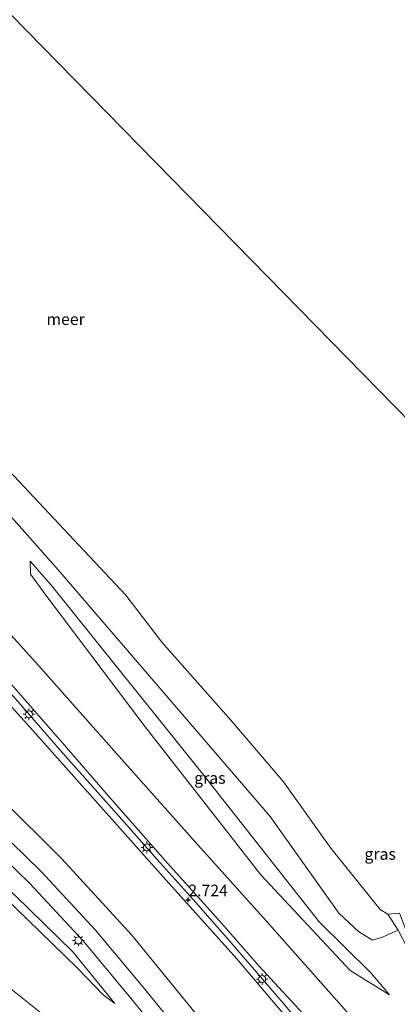
# Model space of a CAD drawing. Units: metres. Extents: x 169998 to 180002, y 482335 to 487502.
# Drawn here: x 171252 to 171333, y 485467 to 485679 of the extents above; entities that cross this region are included whole.
import ezdxf
from ezdxf.enums import TextEntityAlignment as Align

# ---------------------------------------------------------------- set-up
doc = ezdxf.new("R2010")
doc.units = ezdxf.units.M
doc.layers.get('0').update_dxf_attribs({"lineweight": 25})
for name, color, linetype, lineweight in [('B-ME-BV-GELEIDECONSTRUCTIE-GELEIDERAIL-L-B1', 213, 'BV-GELEIDERAIL', 18), ('B-ME-GR-BOOM-GV-B6', 93, 'Continuous', 18), ('B-ME-GW-HOOGTEPUNT-S-B1', 10, 'Continuous', 25), ('B-ME-GW-KRUINLIJN-L-B1', 93, 'Continuous', 18), ('B-ME-GW-TEENLIJN-L-B1', 93, 'Continuous', 18), ('B-ME-IE-GRASLAND-GV-B6', 93, 'Continuous', 18), ('B-ME-IE-HULPGEOMETRIE-L-B1', 53, 'Continuous', 18), ('B-ME-IE-MEUBILAIR_WEGMEUBILAIR-LICHTMAST-S-B1', 8, 'Continuous', 18), ('B-ME-OB-BEKLEDING-GV-B6', 253, 'Continuous', 18), ('B-ME-OB-WATERLIJN-L-B1', 133, 'OB-WATERLIJN', 18), ('B-ME-OG-WATER-GV-B6', 153, 'Continuous', 18), ('B-ME-VH-VERH_SOORT-BITUMEN-GV-B6', 8, 'IE-TERREINAFSCHEIDING-NATUURLIJK-HOUTWAL', 18)]:
    doc.layers.add(name, color=color, linetype=linetype, lineweight=lineweight)
doc.styles.add('NLCS-ISO', font='NLCS-ISO.TTF')
doc.linetypes.add('BV-GELEIDERAIL', pattern='A,10,-3,[108,NLCS.SHX,S=1,R=0,X=0,Y=0],-3', length=16)
doc.linetypes.add('IE-TERREINAFSCHEIDING-NATUURLIJK-HOUTWAL', pattern='A,7,-1.5,[67,NLCS.SHX,S=0.75,R=45,X=0,Y=0],-1.5,7,-1.5,[70,NLCS.SHX,S=0.75,R=0,X=0,Y=0],-1.5', length=20)
doc.linetypes.add('OB-WATERLIJN', pattern='A,10,[32,NLCS.SHX,S=2,R=0,X=0,Y=0],-12', length=22)

# ---------------------------------------------------------------- blocks, each defined once
blk = doc.blocks.new('hoogtepunt')
for p, q in [((-0.5, 0), (0.5, 0)), ((0, 0.5), (0, -0.5))]:
    blk.add_line(p, q)
blk = doc.blocks.new('lantaarnpaal')
for p, q in [((-0.75, 0), (-1.25, 0)), ((-0.88, 0.88), (-0.53, 0.53)), ((0, 0.75), (0, 1.25)), ((0.53, 0.53), (0.88, 0.88)), ((0.75, 0), (1.25, 0)), ((-0.53, -0.53), (-0.88, -0.88)), ((0, -0.75), (0, -1.25)), ((0.53, -0.53), (0.88, -0.88))]:
    blk.add_line(p, q)
blk.add_circle((0, 0), 0.75)

msp = doc.modelspace()

# ---------------------------------------------------------------- linework, layer by layer
at = {"layer": 'B-ME-BV-GELEIDECONSTRUCTIE-GELEIDERAIL-L-B1'}
msp.add_polyline3d([(171244.81, 485539.24, 3.45), (171252.76, 485530.25, 3.43), (171260.31, 485521.56, 3.44), (171267.88, 485513.11, 3.47), (171272.51, 485507.9, 3.45), (171281.25, 485498.04, 3.48), (171288.97, 485489.43, 3.48), (171296.72, 485480.61, 3.47), (171303.96, 485472.31, 3.45), (171308.35, 485467.11, 3.46), (171314.77, 485459.53, 3.42)], dxfattribs=at)
at = {"layer": 'B-ME-GR-BOOM-GV-B6'}
msp.add_polyline3d([(171350.69, 485377.58, 2.31), (171317.25, 485407.76, 2.3), (171289.69, 485431.51, 2.65), (171249.31, 485464.58, 2.79), (171215.51, 485491.02, 2.89), (171175.08, 485523.15, 2.88), (171139.48, 485549.77, 2.96), (171086.37, 485588.05, 3.24), (171100.56, 485582.57, 3.23), (171145.5, 485549.68, 3.26), (171183.88, 485521.05, 3.11), (171227.7, 485487.71, 2.91), (171264.43, 485458.41, 2.85), (171300.63, 485426.64, 2.67), (171324.58, 485403.82, 2.26), (171350.69, 485377.58, 2.31)], dxfattribs=at)
at = {"layer": 'B-ME-GW-KRUINLIJN-L-B1'}
for points in [[(171063.01, 485619.27, 3.21), (171066.86, 485616.59, 3.22), (171100.1, 485592.76, 3.3), (171125.38, 485574.8, 3.34), (171147.5, 485559.46, 3.28), (171176.92, 485539.97, 3.26), (171190.05, 485531.46, 3.06), (171212.15, 485516.58, 2.88), (171224.46, 485509.82, 2.67), (171230.57, 485505.6, 2.62), (171237.02, 485500.15, 2.63), (171246.07, 485492.05, 2.64), (171253.44, 485484.99, 2.69), (171263.97, 485474.7, 2.64), (171269.58, 485468.91, 2.48), (171272.14, 485467.02, 2.37)], [(171228.72, 485595.75, 1.38), (171245.9, 485576.08, 1.45), (171259.89, 485560.36, 1.49), (171287.14, 485528.72, 1.43), (171305.6, 485507.31, 1.4), (171320.39, 485486.5, 1.42), (171324.61, 485482.53, 1.38), (171327.61, 485480.69, 1.28), (171329.81, 485481.31, 1.14), (171333.19, 485482.82, 0.96)], [(171331.32, 485468.89, 1.98), (171322.79, 485474.13, 2.12), (171303.59, 485494.73, 2.1), (171278.65, 485526.62, 2.31), (171257.49, 485554.64, 2.23), (171253.93, 485559.45, 2.16), (171253.86, 485562.28, 1.93)]]:
    msp.add_polyline3d(points, dxfattribs=at)
at = {"layer": 'B-ME-GW-TEENLIJN-L-B1'}
for points in [[(171272.14, 485467.02, 2.37), (171263.08, 485478.17, 2.28), (171250.64, 485490.32, 2.19), (171232.2, 485506.2, 2.25), (171225.01, 485512.11, 2.01), (171216.27, 485519.85, 1.57), (171202.89, 485529.57, 1.54), (171189.61, 485538.54, 1.55), (171168.9, 485552.34, 1.63), (171145.81, 485568.24, 1.5), (171112.42, 485590.82, 1.6), (171094.36, 485604.14, 1.56), (171067.35, 485622.4, 1.55), (171066.65, 485622.89, 1.56)], [(171253.86, 485562.28, 1.93), (171258.46, 485557.04, 1.49), (171290.85, 485516.68, 1.06), (171316.15, 485484.63, 1.15), (171327.29, 485473.66, 1.53), (171331.32, 485468.89, 1.98)]]:
    msp.add_polyline3d(points, dxfattribs=at)
at = {"layer": 'B-ME-IE-GRASLAND-GV-B6'}
for points in [[(171136.66, 485682.21, 1.42), (171151.64, 485668.73, 1.38), (171165.92, 485656.25, 1.41), (171184.48, 485638.93, 1.46), (171202.1, 485621.99, 1.37), (171228.72, 485595.75, 1.38), (171245.9, 485576.08, 1.45), (171259.89, 485560.36, 1.49), (171287.14, 485528.72, 1.43), (171305.6, 485507.31, 1.4), (171320.39, 485486.5, 1.42), (171324.61, 485482.53, 1.38), (171327.61, 485480.69, 1.28), (171329.81, 485481.31, 1.14), (171333.19, 485482.82, 0.96)], [(171097.03, 485653.17, 2.33), (171102.7, 485648.2, 2.34), (171113.13, 485638.18, 2.39), (171124.8, 485626.23, 2.37), (171140.67, 485609.64, 2.37), (171155.24, 485594.37, 2.34), (171178.09, 485570.43, 2.34), (171195.11, 485553.06, 2.3), (171212.75, 485533.84, 2.31), (171223.76, 485522.32, 2.34), (171234.08, 485512.06, 2.35), (171253.74, 485492.96, 2.38), (171265.31, 485480.51, 2.35), (171275.85, 485467.86, 2.39), (171287.23, 485453.84, 2.44), (171298.15, 485440.12, 2.47), (171306.36, 485430.75, 2.45), (171316.69, 485418.91, 2.42), (171329.19, 485404.19, 2.42), (171339.86, 485392.46, 2.4)], [(171272.14, 485467.02, 2.37), (171269.58, 485468.91, 2.48), (171263.97, 485474.7, 2.64), (171253.44, 485484.99, 2.69), (171246.07, 485492.05, 2.64), (171237.02, 485500.15, 2.63), (171230.57, 485505.6, 2.62), (171224.46, 485509.82, 2.67), (171212.15, 485516.58, 2.88), (171190.05, 485531.46, 3.06), (171176.92, 485539.97, 3.26), (171147.5, 485559.46, 3.28), (171125.38, 485574.8, 3.34), (171100.1, 485592.76, 3.3), (171066.86, 485616.59, 3.22)], [(171094.36, 485604.14, 1.56), (171112.42, 485590.82, 1.6), (171145.81, 485568.24, 1.5), (171168.9, 485552.34, 1.63), (171189.61, 485538.54, 1.55), (171202.89, 485529.57, 1.54), (171216.27, 485519.85, 1.57), (171225.01, 485512.11, 2.01), (171232.2, 485506.2, 2.25), (171250.64, 485490.32, 2.19), (171263.08, 485478.17, 2.28), (171272.14, 485467.02, 2.37)], [(171350.69, 485377.58, 2.31), (171324.58, 485403.82, 2.26), (171300.63, 485426.64, 2.67), (171264.43, 485458.41, 2.85), (171227.7, 485487.71, 2.91), (171183.88, 485521.05, 3.11), (171145.5, 485549.68, 3.26), (171100.56, 485582.57, 3.23), (171086.37, 485588.05, 3.24)], [(171318.26, 485453.16, 2.67), (171298.38, 485476.64, 2.76), (171282.55, 485494.33, 2.69), (171253.94, 485526.41, 2.65), (171221.93, 485561.69, 2.7)], [(171323.26, 485463.96, 2.59), (171304.72, 485484.8, 2.59), (171289.38, 485501.91, 2.59), (171272.47, 485520.86, 2.51), (171255.72, 485539.75, 2.52), (171235, 485562.6, 2.54)], [(171331.32, 485468.89, 1.98), (171322.79, 485474.13, 2.12), (171303.59, 485494.73, 2.1), (171278.65, 485526.62, 2.31), (171257.49, 485554.64, 2.23), (171253.93, 485559.45, 2.16), (171253.86, 485562.28, 1.93), (171258.46, 485557.04, 1.49), (171290.85, 485516.68, 1.06), (171316.15, 485484.63, 1.15), (171327.29, 485473.66, 1.53), (171331.32, 485468.89, 1.98)], [(171331.32, 485468.89, 1.98), (171327.29, 485473.66, 1.53), (171316.15, 485484.63, 1.15), (171290.85, 485516.68, 1.06), (171258.46, 485557.04, 1.49), (171253.86, 485562.28, 1.93), (171253.93, 485559.45, 2.16), (171257.49, 485554.64, 2.23), (171278.65, 485526.62, 2.31), (171303.59, 485494.73, 2.1), (171322.79, 485474.13, 2.12), (171331.32, 485468.89, 1.98)], [(171240, 485546.91, 2.66), (171261.68, 485522.12, 2.65), (171270.91, 485511.52, 2.65), (171283.48, 485497.25, 2.71), (171294.56, 485484.88, 2.69), (171303.17, 485475.16, 2.69), (171313.58, 485463.85, 2.71)], [(171289.99, 485456.06, 2.42), (171278.58, 485470.11, 2.37), (171267.97, 485482.86, 2.34), (171256.27, 485495.43, 2.36), (171236.56, 485514.59, 2.34)], [(171247.72, 485511.08, 2.44), (171260.59, 485498.23, 2.42), (171275.75, 485481.78, 2.47), (171289.43, 485465.01, 2.44)], [(171246.07, 485492.05, 2.64), (171253.44, 485484.99, 2.69), (171263.97, 485474.7, 2.64), (171269.58, 485468.91, 2.48), (171272.14, 485467.02, 2.37), (171263.08, 485478.17, 2.28), (171250.64, 485490.32, 2.19)], [(171537.8, 485311.49, 1.42), (171518.39, 485328.67, 1.44), (171497.71, 485345.21, 1.41), (171475.54, 485361.12, 1.42), (171456.71, 485374.73, 1.42), (171433.02, 485389.93, 1.49), (171405.57, 485406.9, 1.44), (171376.87, 485424.35, 1.45), (171372.86, 485427.7, 1.43), (171365.6, 485436.59, 1.48), (171354.91, 485448.71, 1.61), (171346.68, 485459.96, 1.36), (171338.62, 485472.25, 1.26), (171335.26, 485478.79, 1.21), (171333.19, 485482.82, 0.96), (171330.9, 485486.28, -0.2), (171333.47, 485486.45, -0.2), (171334.8, 485482.93, 0.45), (171336.83, 485478.88, 0.44)]]:
    msp.add_polyline3d(points, dxfattribs=at)
at = {"layer": 'B-ME-IE-HULPGEOMETRIE-L-B1'}
msp.add_polyline3d([(171187.49, 485743.33, -0.2), (171363.59, 485563.78, -0.2), (171364.5, 485562.85, 0.67), (171366.45, 485560.86, 0.73), (171367.22, 485560.08, -0.2), (171394.92, 485531.84, -0.2), (171394.99, 485531.77, 0.13), (171395.68, 485531.07, 0.15), (171397.07, 485529.65, 0.83), (171411.07, 485515.37, 1.68), (171433.12, 485492.89, 1.52), (171437.63, 485488.3, 1.48), (171448.41, 485477.3, 1.61), (171453.31, 485472.31, 1.56), (171456.46, 485469.09, 1.64)], dxfattribs=at)
at = {"layer": 'B-ME-OB-BEKLEDING-GV-B6'}
for points in [[(171138.82, 485688.36, -0.2), (171157.13, 485671.54, -0.2), (171172.73, 485658.19, -0.2), (171189.14, 485643.23, -0.2), (171203.33, 485629.19, -0.2), (171216.49, 485616.58, -0.2), (171232.7, 485600.13, -0.2), (171246.05, 485585.16, -0.2), (171263.29, 485566.86, -0.2), (171274.48, 485554.93, -0.2), (171282.23, 485544.82, -0.2), (171297.11, 485528.06, -0.2), (171308.44, 485514.72, -0.2), (171318.64, 485500.49, -0.2), (171329.26, 485487.27, -0.2), (171330.9, 485486.28, -0.2)], [(171330.9, 485486.28, -0.2), (171333.19, 485482.82, 0.96), (171329.81, 485481.31, 1.14), (171327.61, 485480.69, 1.28), (171324.61, 485482.53, 1.38), (171320.39, 485486.5, 1.42), (171305.6, 485507.31, 1.4), (171287.14, 485528.72, 1.43), (171259.89, 485560.36, 1.49), (171245.9, 485576.08, 1.45), (171228.72, 485595.75, 1.38), (171202.1, 485621.99, 1.37), (171184.48, 485638.93, 1.46), (171165.92, 485656.25, 1.41), (171151.64, 485668.73, 1.38), (171136.66, 485682.21, 1.42)]]:
    msp.add_polyline3d(points, dxfattribs=at)
at = {"layer": 'B-ME-OB-WATERLIJN-L-B1'}
msp.add_polyline3d([(171135.18, 485691.19, -0.2), (171138.82, 485688.36, -0.2), (171157.13, 485671.54, -0.2), (171172.73, 485658.19, -0.2), (171189.14, 485643.23, -0.2), (171203.33, 485629.19, -0.2), (171216.49, 485616.58, -0.2), (171232.7, 485600.13, -0.2), (171246.05, 485585.16, -0.2), (171263.29, 485566.86, -0.2), (171274.48, 485554.93, -0.2), (171282.23, 485544.82, -0.2), (171297.11, 485528.06, -0.2), (171308.44, 485514.72, -0.2), (171318.64, 485500.49, -0.2), (171329.26, 485487.27, -0.2), (171330.9, 485486.28, -0.2), (171333.47, 485486.45, -0.2)], dxfattribs=at)
at = {"layer": 'B-ME-OG-WATER-GV-B6'}
for points in [[(171363.59, 485563.78, -0.2), (171187.49, 485743.33, -0.2), (171365.54, 485920.77, -0.2)], [(171333.47, 485486.45, -0.2), (171330.9, 485486.28, -0.2), (171329.26, 485487.27, -0.2), (171318.64, 485500.49, -0.2), (171308.44, 485514.72, -0.2), (171297.11, 485528.06, -0.2), (171282.23, 485544.82, -0.2), (171274.48, 485554.93, -0.2), (171263.29, 485566.86, -0.2), (171246.05, 485585.16, -0.2), (171232.7, 485600.13, -0.2), (171216.49, 485616.58, -0.2), (171203.33, 485629.19, -0.2), (171189.14, 485643.23, -0.2), (171172.73, 485658.19, -0.2), (171157.13, 485671.54, -0.2), (171138.82, 485688.36, -0.2), (171135.18, 485691.19, -0.2), (171187.49, 485743.33, -0.2), (171363.59, 485563.78, -0.2)]]:
    msp.add_polyline3d(points, dxfattribs=at)
at = {"layer": 'B-ME-VH-VERH_SOORT-BITUMEN-GV-B6'}
for points in [[(171221.93, 485561.69, 2.7), (171253.94, 485526.41, 2.65), (171282.55, 485494.33, 2.69), (171298.38, 485476.64, 2.76), (171318.26, 485453.16, 2.67)], [(171235, 485562.6, 2.54), (171255.72, 485539.75, 2.52), (171272.47, 485520.86, 2.51), (171289.38, 485501.91, 2.59), (171304.72, 485484.8, 2.59), (171323.26, 485463.96, 2.59)], [(171313.58, 485463.85, 2.71), (171303.17, 485475.16, 2.69), (171294.56, 485484.88, 2.69), (171283.48, 485497.25, 2.71), (171270.91, 485511.52, 2.65), (171261.68, 485522.12, 2.65), (171240, 485546.91, 2.66)], [(171236.56, 485514.59, 2.34), (171256.27, 485495.43, 2.36), (171267.97, 485482.86, 2.34), (171278.58, 485470.11, 2.37), (171289.99, 485456.06, 2.42)], [(171287.23, 485453.84, 2.44), (171275.85, 485467.86, 2.39), (171265.31, 485480.51, 2.35), (171253.74, 485492.96, 2.38), (171234.08, 485512.06, 2.35)], [(171289.43, 485465.01, 2.44), (171275.75, 485481.78, 2.47), (171260.59, 485498.23, 2.42), (171247.72, 485511.08, 2.44)]]:
    msp.add_polyline3d(points, dxfattribs=at)

# ---------------------------------------------------------------- block references
at = {"layer": 'B-ME-GW-HOOGTEPUNT-S-B1', "rotation": 90}
msp.add_blockref('hoogtepunt', (171287.94, 485489.34, 2.72), dxfattribs=at)
msp.add_blockref('hoogtepunt', (171287.94, 485489.34, 2.72), dxfattribs=at)
at = {"layer": 'B-ME-IE-MEUBILAIR_WEGMEUBILAIR-LICHTMAST-S-B1', "rotation": 90}
for p in [(171253.62, 485529.29, 2.65), (171279.01, 485500.63, 2.7), (171264.26, 485480.61, 2.33), (171303.85, 485472.29, 2.65)]:
    msp.add_blockref('lantaarnpaal', p, dxfattribs=at)

# ---------------------------------------------------------------- texts
at = {"layer": 'B-ME-GW-HOOGTEPUNT-S-B1', "ltscale": 0.2, "style": 'NLCS-ISO'}
msp.add_text('2.724', height=2.5, dxfattribs=at).set_placement((171287.94, 485489.34, 2.72), align=Align.BOTTOM_LEFT)
msp.add_text('2.724', height=2.5, dxfattribs=at).set_placement((171287.94, 485489.34, 2.72), align=Align.BOTTOM_LEFT)
at = {"layer": 'B-ME-IE-GRASLAND-GV-B6', "ltscale": 0.2, "style": 'NLCS-ISO'}
for p in [(171292.59, 485515.58), (171292.59, 485515.58), (171329.28, 485499.23)]:
    msp.add_text('gras', height=2.5, dxfattribs=at).set_placement(p, align=Align.MIDDLE_CENTER)
at = {"layer": 'B-ME-OG-WATER-GV-B6', "ltscale": 0.2, "style": 'NLCS-ISO'}
msp.add_text('meer', height=2.5, dxfattribs=at).set_placement((171261.5, 485614.34), align=Align.MIDDLE_CENTER)

doc.saveas('drawing.dxf')
